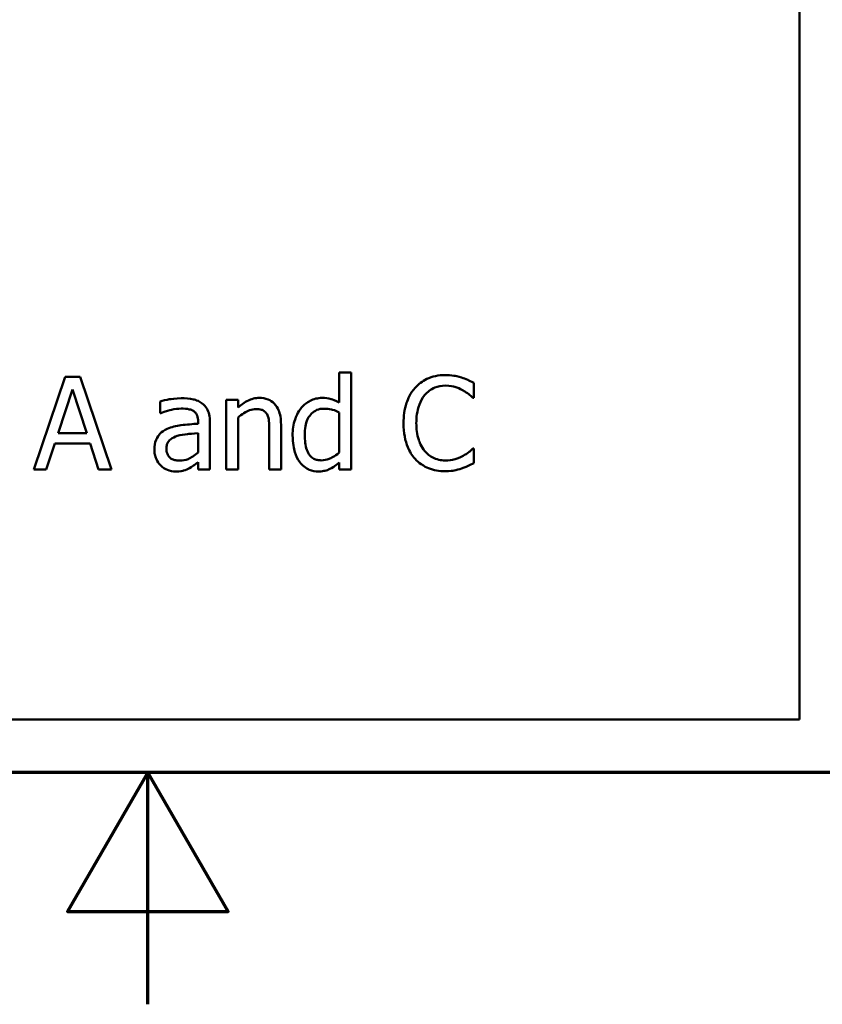
# Model space of a CAD drawing. Units: inches. Extents: x 0.05 to 2.15, y 0.02 to 1.68.
# Drawn here: x 1.09 to 1.17, y 0.02 to 0.13 of the extents above; entities that cross this region are included whole.
import ezdxf

# ---------------------------------------------------------------- set-up
doc = ezdxf.new("R2010")
doc.units = ezdxf.units.IN
doc.header["$LTSCALE"] = 0.1
doc.header["$MEASUREMENT"] = 0
doc.layers.get('0').update_dxf_attribs({"lineweight": 25})
doc.layers.add('Border (ANSI)', color=7, linetype='Continuous', lineweight=70)
doc.layers.add('Visible (ANSI)', color=7, linetype='Continuous', lineweight=50)

# ---------------------------------------------------------------- blocks, each defined once
blk = doc.blocks.new('Borders Default Border')
at = {"layer": 'Border (ANSI)', "flags": 128}
for points in [[(0.75, 0.5), (0.75, 16.5), (21.25, 16.5), (21.25, 0.5), (0.75, 0.5)], [(11, 0.25), (11, 0.5), (10.9134, 0.35), (11.0866, 0.35), (11, 0.5)]]:
    blk.add_lwpolyline(points, dxfattribs=at)

msp = doc.modelspace()

# ---------------------------------------------------------------- linework, layer by layer
at = {"layer": 'Visible (ANSI)'}
for p, q in [((1.17022, 0.05568), (1.17022, 0.30568)), ((1.09108, 0.09264), (1.08771, 0.08264)), ((1.09272, 0.09264), (1.09108, 0.09264)), ((1.09609, 0.08264), (1.09272, 0.09264)), ((1.12189, 0.09309), (1.12063, 0.09309)), ((1.12063, 0.09309), (1.12063, 0.08985)), ((1.12189, 0.08264), (1.12189, 0.09309)), ((1.09033, 0.08657), (1.09187, 0.09128)), ((1.09187, 0.09128), (1.09341, 0.08657)), ((1.13513, 0.09037), (1.13513, 0.09198)), ((1.13503, 0.09037), (1.13513, 0.09037)), ((1.10131, 0.08998), (1.10131, 0.0887)), ((1.10972, 0.09015), (1.10845, 0.09015)), ((1.10845, 0.09015), (1.10845, 0.08264)), ((1.10972, 0.08931), (1.10972, 0.09015)), ((1.10131, 0.0887), (1.10138, 0.0887)), ((1.10972, 0.08264), (1.10972, 0.08825)), ((1.12063, 0.0888), (1.12063, 0.08446)), ((1.10542, 0.08782), (1.10542, 0.08758)), ((1.10668, 0.08264), (1.10668, 0.08777)), ((1.11435, 0.08264), (1.11435, 0.08751)), ((1.09341, 0.08657), (1.09033, 0.08657)), ((1.10542, 0.08657), (1.10542, 0.08449)), ((1.11308, 0.08692), (1.11308, 0.08264)), ((1.08905, 0.08264), (1.08996, 0.08544)), ((1.08996, 0.08544), (1.09378, 0.08544)), ((1.09378, 0.08544), (1.09469, 0.08264)), ((1.13513, 0.08491), (1.13503, 0.08491)), ((1.13513, 0.08332), (1.13513, 0.08491)), ((1.10542, 0.08344), (1.10542, 0.08264)), ((1.12063, 0.0834), (1.12063, 0.08264)), ((1.08771, 0.08264), (1.08905, 0.08264)), ((1.09469, 0.08264), (1.09609, 0.08264)), ((1.10542, 0.08264), (1.10668, 0.08264)), ((1.10845, 0.08264), (1.10972, 0.08264)), ((1.11308, 0.08264), (1.11435, 0.08264)), ((1.12063, 0.08264), (1.12189, 0.08264)), ((0.82522, 0.05568), (1.17022, 0.05568))]:
    msp.add_line(p, q, dxfattribs=at)
for points, knots in [([(1.13204, 0.09282), (1.13169, 0.09282), (1.13134, 0.09279), (1.13067, 0.09265), (1.13036, 0.09254), (1.12958, 0.09217), (1.12915, 0.09185), (1.1288, 0.09144)], [-0.009333598, -0.009333598, -0.009333598, -0.009333598, -0.006642524, -0.006642524, -0.004115699, -0.004115699, 0, 0, 0, 0]), ([(1.1338, 0.09256), (1.13344, 0.09267), (1.13311, 0.09273), (1.13268, 0.0928), (1.13236, 0.09282), (1.13204, 0.09282)], [-0.003366233, -0.003366233, -0.003366233, -0.003366233, -0.002402903, -0.002402903, 0, 0, 0, 0]), ([(1.13513, 0.09198), (1.13483, 0.09214), (1.13459, 0.09225), (1.13425, 0.0924), (1.13403, 0.09249), (1.1338, 0.09256)], [-0.00283866, -0.00283866, -0.00283866, -0.00283866, -0.001797646, -0.001797646, 0, 0, 0, 0]), ([(1.1288, 0.09144), (1.12828, 0.09086), (1.12801, 0.09024), (1.12763, 0.08913), (1.12755, 0.08837), (1.12755, 0.08763)], [-0.008985858, -0.008985858, -0.008985858, -0.008985858, -0.005584427, -0.005584427, 0, 0, 0, 0]), ([(1.12982, 0.09066), (1.12998, 0.09083), (1.13014, 0.09099), (1.13051, 0.09127), (1.13071, 0.09138), (1.13128, 0.09161), (1.13165, 0.09169), (1.13204, 0.09169)], [-0.006428048, -0.006428048, -0.006428048, -0.006428048, -0.004668573, -0.004668573, -0.002945116, -0.002945116, 0, 0, 0, 0]), ([(1.13204, 0.09169), (1.1326, 0.09169), (1.13293, 0.09159), (1.13336, 0.09147), (1.13364, 0.09135), (1.1339, 0.09121)], [-0.003399047, -0.003399047, -0.003399047, -0.003399047, -0.002293366, -0.002293366, 0, 0, 0, 0]), ([(1.1036, 0.09032), (1.10297, 0.09032), (1.10249, 0.09024), (1.10201, 0.09015), (1.1016, 0.09007), (1.10131, 0.08998)], [-0.00374189, -0.00374189, -0.00374189, -0.00374189, -0.002335583, -0.002335583, 0, 0, 0, 0]), ([(1.10586, 0.08976), (1.10572, 0.08987), (1.10557, 0.08996), (1.10519, 0.09013), (1.10501, 0.09018), (1.1045, 0.0903), (1.10402, 0.09032), (1.1036, 0.09032)], [-0.004506293, -0.004506293, -0.004506293, -0.004506293, -0.003965455, -0.003965455, -0.003218699, -0.003218699, 0, 0, 0, 0]), ([(1.112, 0.09036), (1.11179, 0.09036), (1.11159, 0.09033), (1.11112, 0.09023), (1.11092, 0.09013), (1.11043, 0.08989), (1.11005, 0.08961), (1.10972, 0.08931)], [-0.004761442, -0.004761442, -0.004761442, -0.004761442, -0.004203776, -0.004203776, -0.003427414, -0.003427414, 0, 0, 0, 0]), ([(1.11435, 0.08751), (1.11435, 0.08779), (1.11433, 0.08808), (1.11424, 0.08859), (1.11417, 0.08883), (1.11399, 0.08925), (1.11385, 0.08951), (1.11342, 0.08994), (1.1132, 0.09009), (1.11265, 0.09031), (1.11232, 0.09036), (1.112, 0.09036)], [-0.01355944, -0.01355944, -0.01355944, -0.01355944, -0.01011823, -0.01011823, -0.00713754, -0.00713754, -0.00453018, -0.00453018, -0.0024877, -0.0024877, 0, 0, 0, 0]), ([(1.11877, 0.09036), (1.11855, 0.09036), (1.11833, 0.09033), (1.11786, 0.09022), (1.11766, 0.09013), (1.11714, 0.08987), (1.11682, 0.08962), (1.11656, 0.08931)], [-0.0055902, -0.0055902, -0.0055902, -0.0055902, -0.004449848, -0.004449848, -0.003099733, -0.003099733, 0, 0, 0, 0]), ([(1.12063, 0.08985), (1.12019, 0.09009), (1.11989, 0.09019), (1.11944, 0.09032), (1.1191, 0.09036), (1.11877, 0.09036)], [-0.003584588, -0.003584588, -0.003584588, -0.003584588, -0.002476325, -0.002476325, 0, 0, 0, 0]), ([(1.12893, 0.08763), (1.12893, 0.08823), (1.129, 0.08894), (1.12939, 0.09), (1.12957, 0.09035), (1.12982, 0.09066)], [-0.008631298, -0.008631298, -0.008631298, -0.008631298, -0.003000183, -0.003000183, 0, 0, 0, 0]), ([(1.1339, 0.09121), (1.13429, 0.09099), (1.1344, 0.0909), (1.13472, 0.09064), (1.13489, 0.0905), (1.13503, 0.09037)], [-0.003138555, -0.003138555, -0.003138555, -0.003138555, -0.0014493, -0.0014493, 0, 0, 0, 0]), ([(1.10138, 0.0887), (1.10193, 0.08893), (1.10235, 0.08903), (1.10289, 0.08915), (1.10326, 0.08921), (1.10359, 0.08921)], [-0.004240912, -0.004240912, -0.004240912, -0.004240912, -0.002566017, -0.002566017, 0, 0, 0, 0]), ([(1.10359, 0.08921), (1.10387, 0.08921), (1.10422, 0.08919), (1.10462, 0.08909), (1.10477, 0.08904), (1.10491, 0.08895)], [-0.003159204, -0.003159204, -0.003159204, -0.003159204, -0.001206536, -0.001206536, 0, 0, 0, 0]), ([(1.10668, 0.08777), (1.10668, 0.08804), (1.10666, 0.08832), (1.10655, 0.08881), (1.10647, 0.08902), (1.10622, 0.08944), (1.10606, 0.08962), (1.10586, 0.08976)], [-0.005710979, -0.005710979, -0.005710979, -0.005710979, -0.003652128, -0.003652128, -0.001891771, -0.001891771, 0, 0, 0, 0]), ([(1.10972, 0.08825), (1.11013, 0.0886), (1.11057, 0.08888), (1.11119, 0.08911), (1.11142, 0.08916), (1.11166, 0.08916)], [-0.004999975, -0.004999975, -0.004999975, -0.004999975, -0.001832354, -0.001832354, 0, 0, 0, 0]), ([(1.11166, 0.08916), (1.11186, 0.08916), (1.11206, 0.08914), (1.11233, 0.08906), (1.11246, 0.08901), (1.11269, 0.08882), (1.11277, 0.08872), (1.11284, 0.0886)], [-0.005052274, -0.005052274, -0.005052274, -0.005052274, -0.002280219, -0.002280219, -0.001031359, -0.001031359, 0, 0, 0, 0]), ([(1.11656, 0.08931), (1.11614, 0.0888), (1.11594, 0.08829), (1.11567, 0.08751), (1.1156, 0.08691), (1.1156, 0.08634)], [-0.006346447, -0.006346447, -0.006346447, -0.006346447, -0.004359311, -0.004359311, 0, 0, 0, 0]), ([(1.11691, 0.08636), (1.11691, 0.08667), (1.11693, 0.08699), (1.11703, 0.08756), (1.1171, 0.08782), (1.11736, 0.08837), (1.11753, 0.08857), (1.11781, 0.08884), (1.11799, 0.08897), (1.11845, 0.08916), (1.11871, 0.0892), (1.11898, 0.0892)], [-0.007169016, -0.007169016, -0.007169016, -0.007169016, -0.00601974, -0.00601974, -0.005047807, -0.005047807, -0.003763287, -0.003763287, -0.002031948, -0.002031948, 0, 0, 0, 0]), ([(1.11898, 0.0892), (1.11925, 0.0892), (1.11952, 0.08917), (1.11992, 0.08908), (1.1202, 0.08901), (1.12063, 0.0888)], [-0.01052615, -0.01052615, -0.01052615, -0.01052615, -0.00363856, -0.00363856, 0, 0, 0, 0]), ([(1.10491, 0.08895), (1.105, 0.0889), (1.10508, 0.08883), (1.1052, 0.08868), (1.10527, 0.08858), (1.10539, 0.08827), (1.10542, 0.08804), (1.10542, 0.08782)], [-0.004391149, -0.004391149, -0.004391149, -0.004391149, -0.002876908, -0.002876908, -0.00170823, -0.00170823, 0, 0, 0, 0]), ([(1.11284, 0.0886), (1.11298, 0.08834), (1.11302, 0.08802), (1.11307, 0.08757), (1.11308, 0.08724), (1.11308, 0.08692)], [-0.00344813, -0.00344813, -0.00344813, -0.00344813, -0.002439459, -0.002439459, 0, 0, 0, 0]), ([(1.10542, 0.08758), (1.1048, 0.08754), (1.10418, 0.08749), (1.10305, 0.08735), (1.10253, 0.08722), (1.10207, 0.08701)], [-0.008646995, -0.008646995, -0.008646995, -0.008646995, -0.003910189, -0.003910189, 0, 0, 0, 0]), ([(1.12755, 0.08763), (1.12755, 0.08656), (1.12773, 0.08573), (1.1282, 0.08459), (1.12846, 0.08415), (1.1288, 0.08378)], [-0.009423217, -0.009423217, -0.009423217, -0.009423217, -0.003883427, -0.003883427, 0, 0, 0, 0]), ([(1.12986, 0.08461), (1.12943, 0.08511), (1.12925, 0.08566), (1.12899, 0.08642), (1.12893, 0.08704), (1.12893, 0.08763)], [-0.006074555, -0.006074555, -0.006074555, -0.006074555, -0.004485937, -0.004485937, 0, 0, 0, 0]), ([(1.10207, 0.08701), (1.10179, 0.08688), (1.10152, 0.08672), (1.10119, 0.08638), (1.10101, 0.08617), (1.10075, 0.08552), (1.1007, 0.08517), (1.1007, 0.08481)], [-0.01023765, -0.01023765, -0.01023765, -0.01023765, -0.00535892, -0.00535892, -0.0026939, -0.0026939, 0, 0, 0, 0]), ([(1.102, 0.0849), (1.102, 0.08502), (1.10201, 0.08514), (1.10206, 0.08535), (1.1021, 0.08545), (1.1022, 0.08564), (1.10228, 0.08575), (1.10266, 0.08606), (1.1029, 0.08618), (1.10316, 0.08626)], [-0.007415842, -0.007415842, -0.007415842, -0.007415842, -0.005484571, -0.005484571, -0.003745335, -0.003745335, -0.002082176, -0.002082176, 0, 0, 0, 0]), ([(1.10316, 0.08626), (1.10351, 0.08637), (1.10392, 0.08643), (1.10436, 0.08647), (1.10492, 0.08653), (1.10542, 0.08657)], [-0.02012104, -0.02012104, -0.02012104, -0.02012104, -0.00376934, -0.00376934, 0, 0, 0, 0]), ([(1.1156, 0.08634), (1.1156, 0.08547), (1.11573, 0.08489), (1.11597, 0.08412), (1.11614, 0.08375), (1.11637, 0.08344)], [-0.006133731, -0.006133731, -0.006133731, -0.006133731, -0.003009882, -0.003009882, 0, 0, 0, 0]), ([(1.11868, 0.08363), (1.11854, 0.08363), (1.11839, 0.08364), (1.11813, 0.0837), (1.118, 0.08374), (1.11773, 0.08388), (1.11759, 0.08399), (1.1173, 0.08433), (1.1172, 0.08457), (1.11696, 0.08523), (1.11691, 0.08579), (1.11691, 0.08636)], [-0.008701244, -0.008701244, -0.008701244, -0.008701244, -0.007831378, -0.007831378, -0.007043034, -0.007043034, -0.005959338, -0.005959338, -0.004318962, -0.004318962, 0, 0, 0, 0]), ([(1.10343, 0.0836), (1.10328, 0.0836), (1.10314, 0.08361), (1.10287, 0.08366), (1.10275, 0.0837), (1.10248, 0.08382), (1.10238, 0.08391), (1.10222, 0.08408), (1.10215, 0.08419), (1.10203, 0.0845), (1.102, 0.08471), (1.102, 0.0849)], [-0.004494253, -0.004494253, -0.004494253, -0.004494253, -0.003846843, -0.003846843, -0.003286535, -0.003286535, -0.002547992, -0.002547992, -0.001496968, -0.001496968, 0, 0, 0, 0]), ([(1.13503, 0.08491), (1.13488, 0.08475), (1.13467, 0.08458), (1.13441, 0.08438), (1.13419, 0.08424), (1.13397, 0.08411)], [-0.002492564, -0.002492564, -0.002492564, -0.002492564, -0.001932889, -0.001932889, 0, 0, 0, 0]), ([(1.1007, 0.08481), (1.1007, 0.08463), (1.10072, 0.08445), (1.10079, 0.0841), (1.10085, 0.08393), (1.10103, 0.08352), (1.10117, 0.08329), (1.10136, 0.0831)], [-0.004788651, -0.004788651, -0.004788651, -0.004788651, -0.003427353, -0.003427353, -0.002072627, -0.002072627, 0, 0, 0, 0]), ([(1.10542, 0.08449), (1.10504, 0.08415), (1.10465, 0.0839), (1.10404, 0.08365), (1.10374, 0.0836), (1.10343, 0.0836)], [-0.004969907, -0.004969907, -0.004969907, -0.004969907, -0.002374047, -0.002374047, 0, 0, 0, 0]), ([(1.12063, 0.08446), (1.12013, 0.08404), (1.11971, 0.08386), (1.11925, 0.08369), (1.11897, 0.08363), (1.11868, 0.08363)], [-0.003730957, -0.003730957, -0.003730957, -0.003730957, -0.002217464, -0.002217464, 0, 0, 0, 0]), ([(1.13204, 0.08361), (1.13181, 0.08361), (1.13158, 0.08364), (1.13109, 0.08375), (1.13088, 0.08384), (1.13039, 0.08409), (1.1301, 0.08433), (1.12986, 0.08461)], [-0.005398325, -0.005398325, -0.005398325, -0.005398325, -0.004226033, -0.004226033, -0.002854457, -0.002854457, 0, 0, 0, 0]), ([(1.13397, 0.08411), (1.1336, 0.0839), (1.13323, 0.08379), (1.13276, 0.08366), (1.1324, 0.08361), (1.13204, 0.08361)], [-0.003797534, -0.003797534, -0.003797534, -0.003797534, -0.002745131, -0.002745131, 0, 0, 0, 0]), ([(1.10136, 0.0831), (1.10161, 0.08285), (1.10187, 0.0827), (1.10238, 0.08249), (1.10267, 0.08243), (1.10298, 0.08243)], [-0.004188628, -0.004188628, -0.004188628, -0.004188628, -0.002321648, -0.002321648, 0, 0, 0, 0]), ([(1.10298, 0.08243), (1.10353, 0.08243), (1.10376, 0.0825), (1.10408, 0.08259), (1.1043, 0.08269), (1.1045, 0.0828)], [-0.002496853, -0.002496853, -0.002496853, -0.002496853, -0.001772493, -0.001772493, 0, 0, 0, 0]), ([(1.1045, 0.0828), (1.10474, 0.08292), (1.10494, 0.08307), (1.10513, 0.08322), (1.10529, 0.08334), (1.10542, 0.08344)], [-0.001831539, -0.001831539, -0.001831539, -0.001831539, -0.001210564, -0.001210564, 0, 0, 0, 0]), ([(1.11637, 0.08344), (1.11651, 0.08326), (1.11666, 0.08309), (1.11704, 0.08279), (1.11723, 0.08269), (1.11771, 0.08249), (1.11805, 0.08243), (1.11839, 0.08243)], [-0.005083368, -0.005083368, -0.005083368, -0.005083368, -0.003944081, -0.003944081, -0.002622202, -0.002622202, 0, 0, 0, 0]), ([(1.11961, 0.0827), (1.1199, 0.08283), (1.12006, 0.08295), (1.12029, 0.08312), (1.12047, 0.08327), (1.12063, 0.0834)], [-0.002138921, -0.002138921, -0.002138921, -0.002138921, -0.001583723, -0.001583723, 0, 0, 0, 0]), ([(1.1288, 0.08378), (1.129, 0.08356), (1.12922, 0.08337), (1.12977, 0.08299), (1.13005, 0.08286), (1.1308, 0.08256), (1.1314, 0.08246), (1.13202, 0.08246)], [-0.007310387, -0.007310387, -0.007310387, -0.007310387, -0.006170877, -0.006170877, -0.004706282, -0.004706282, 0, 0, 0, 0]), ([(1.1338, 0.08276), (1.13422, 0.08289), (1.13444, 0.08299), (1.13471, 0.08313), (1.13492, 0.08323), (1.13513, 0.08332)], [-0.002360813, -0.002360813, -0.002360813, -0.002360813, -0.00174582, -0.00174582, 0, 0, 0, 0]), ([(1.11839, 0.08243), (1.11875, 0.08243), (1.11896, 0.08248), (1.11925, 0.08255), (1.11944, 0.08261), (1.11961, 0.0827)], [-0.002272177, -0.002272177, -0.002272177, -0.002272177, -0.00150624, -0.00150624, 0, 0, 0, 0]), ([(1.13202, 0.08246), (1.1326, 0.08246), (1.13288, 0.08251), (1.13326, 0.08259), (1.13354, 0.08267), (1.1338, 0.08276)], [-0.002983132, -0.002983132, -0.002983132, -0.002983132, -0.002110424, -0.002110424, 0, 0, 0, 0])]:
    msp.add_open_spline(points, degree=3, knots=knots, dxfattribs=at)

# ---------------------------------------------------------------- block references
at = {"xscale": 0.1, "yscale": 0.1, "zscale": 0.1}
msp.add_blockref('Borders Default Border', (0, 0), dxfattribs=at)

doc.saveas('drawing.dxf')
